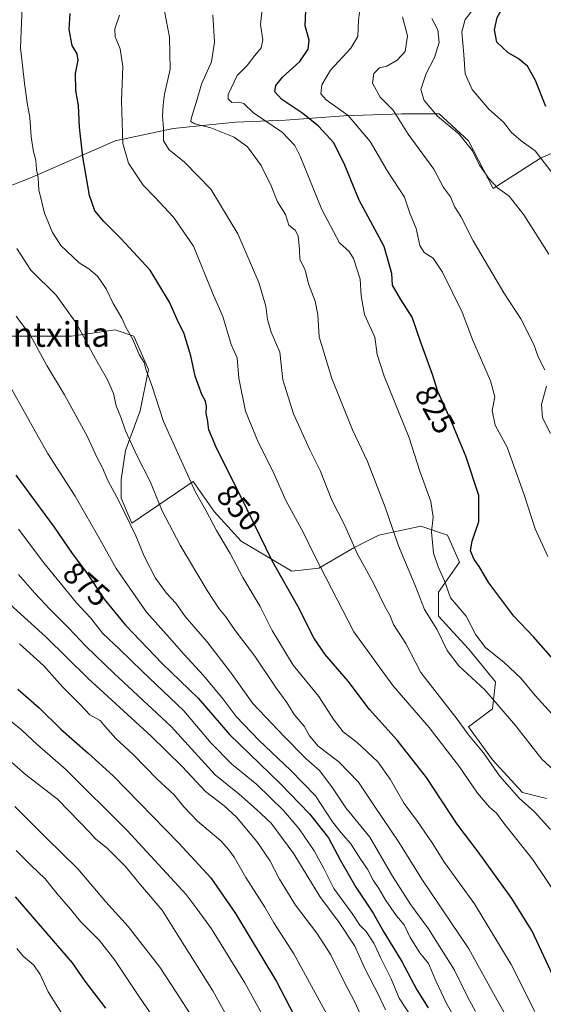
# Model space of a CAD drawing. Units: metres. Extents: x 630930 to 634376, y 4750500 to 4752879.
# Drawn here: x 631220 to 631389, y 4752340 to 4752660 of the extents above; entities that cross this region are included whole.
import ezdxf
from ezdxf.enums import TextEntityAlignment as Align

# ---------------------------------------------------------------- set-up
doc = ezdxf.new("R2010")
doc.units = ezdxf.units.M
doc.header["$MEASUREMENT"] = 0
for name, color, linetype, lineweight in [('Curva de nivel maestra', 36, 'Continuous', 30), ('Curva de nivel normal', 36, 'Continuous', 0), ('Pastizal CxS', 92, 'Continuous', 0), ('Rótulo de curva de nivel directora', 19, 'Continuous', 0), ('Texto cartográfico', 19, 'Continuous', 0)]:
    doc.layers.add(name, color=color, linetype=linetype, lineweight=lineweight)
doc.styles.add('Arial', font='txt', dxfattribs={"height": 0.2})

# ---------------------------------------------------------------- blocks, each defined once
blk = doc.blocks.new('*U152')
at = {"layer": 'Pastizal CxS', "color": 92, "linetype": 'Continuous', "lineweight": 0}
for points in [[(631434.9291, 4752635.1303, 794.0797), (631388.3647, 4752614.7601, 805.0556), (631373.0633, 4752604.9243, 810.7652), (631365.0323, 4752620.4109, 809.7484), (631355.6033, 4752629.1667, 810.0989), (631343.4801, 4752629.1669, 813.7246), (631324.6215, 4752628.4939, 821.2017), (631305.7631, 4752627.1475, 828.8314), (631289.5987, 4752626.4743, 833.7851), (631269.3931, 4752624.4543, 838.2752), (631250.5347, 4752620.4137, 845.1089), (631222.9201, 4752608.2913, 855.1397), (631205.4085, 4752601.5567, 862.0175)], [(631216.1837, 4752557.1051, 866.9652), (631236.3893, 4752557.1045, 861.1663), (631250.5331, 4752559.1247, 855.9174), (631256.5947, 4752557.1041, 854.5939), (631261.3091, 4752546.3277, 854.2892), (631258.6147, 4752532.8577, 856.4976), (631253.8997, 4752520.0613, 860.75), (631252.5525, 4752510.6323, 863.1151), (631252.5523, 4752504.5707, 864.1822), (631255.9197, 4752496.4885, 864.3571), (631275.8331, 4752509.9961, 854.3955), (631282.6235, 4752500.2953, 853.5978), (631291.3539, 4752490.5945, 852.3184), (631307.8449, 4752480.8933, 848.3981), (631316.5757, 4752481.8633, 845.1529), (631328.2169, 4752488.6535, 839.6594), (631335.9775, 4752492.5335, 836.3932), (631349.5587, 4752495.4433, 830.5187), (631358.2893, 4752492.5329, 826.6739), (631362.1693, 4752483.8023, 826.6601), (631355.3787, 4752474.1017, 831.1144), (631355.3785, 4752466.3413, 833.7129), (631365.0789, 4752455.6703, 832.3477), (631373.8095, 4752444.9993, 833.4185), (631372.8391, 4752436.2689, 836.1606), (631365.0783, 4752430.4487, 839.6963), (631372.8387, 4752419.7777, 839.4678), (631382.5393, 4752409.1069, 839.5689), (631390.2999, 4752407.1665, 838.0175)]]:
    blk.add_polyline3d(points, dxfattribs=at)
blk = doc.blocks.new('*U183')
at = {"layer": 'Curva de nivel normal', "color": 36, "linetype": 'Continuous', "lineweight": 0}
blk.add_polyline3d([(631218.68, 4752585.57, 860), (631223.21, 4752578.49, 860), (631231.47, 4752570.36, 860), (631238.07, 4752561.19, 860), (631244.24, 4752549.75, 860), (631248.12, 4752542.91, 860), (631250.01, 4752538.48, 860), (631250.9, 4752534.5, 860), (631252.36, 4752530.84, 860), (631253.86, 4752526.4, 860), (631257.65, 4752518.22, 860), (631261.93, 4752510.02, 860), (631265.82, 4752500.5, 860), (631271.62, 4752489.28, 860), (631280.41, 4752474.62, 860), (631284.22, 4752468.73, 860), (631286.43, 4752466.12, 860), (631289.47, 4752461.7, 860), (631295.86, 4752453.33, 860), (631302.67, 4752443.21, 860), (631306.14, 4752438.36, 860), (631308.58, 4752434.46, 860), (631311.82, 4752430.7, 860), (631313.53, 4752427.55, 860), (631316.37, 4752424.14, 860), (631323.07, 4752419.09, 860), (631329.45, 4752412.5, 860), (631334.39, 4752404.99, 860), (631342.48, 4752393.04, 860), (631349.95, 4752381.02, 860), (631365.13, 4752358.45, 860), (631374.35, 4752341.78, 860), (631379.82, 4752332.19, 860)], dxfattribs=at)
blk = doc.blocks.new('*U188')
at = {"layer": 'Curva de nivel normal', "color": 36, "linetype": 'Continuous', "lineweight": 0}
blk.add_polyline3d([(631220.64, 4752669.38, 855), (631219.86, 4752650.6, 855), (631221.2, 4752639.12, 855), (631222.08, 4752632.78, 855), (631222.92, 4752627.95, 855), (631223.34, 4752621.74, 855), (631224.1, 4752616.85, 855), (631224.84, 4752614.19, 855), (631225.02, 4752611.17, 855), (631225.56, 4752608.41, 855), (631225.84, 4752604.56, 855), (631227.7, 4752596.96, 855), (631230.21, 4752590.7, 855), (631232.95, 4752586.53, 855), (631238.89, 4752580.84, 855), (631242.04, 4752578.9, 855), (631244.82, 4752576.5, 855), (631247.66, 4752572.4, 855), (631249.88, 4752567.64, 855), (631252.72, 4752562.93, 855), (631254.17, 4752559.84, 855), (631256.32, 4752556.04, 855), (631258.29, 4752551.13, 855), (631260, 4752548.54, 855), (631260.58, 4752546.12, 855), (631262.42, 4752541.11, 855), (631266.2, 4752529.44, 855), (631276.63, 4752506.5, 855), (631280.04, 4752500.44, 855), (631283.36, 4752494.11, 855), (631287.87, 4752486.63, 855), (631291.98, 4752478.86, 855), (631297.54, 4752469.41, 855), (631301.43, 4752461.64, 855), (631308.2, 4752450.41, 855), (631316.56, 4752440.26, 855), (631321.2, 4752433.02, 855), (631324.49, 4752428.82, 855), (631328.98, 4752425.32, 855), (631335.63, 4752419.08, 855), (631339.7, 4752413.47, 855), (631344.18, 4752405.53, 855), (631348.55, 4752399.69, 855), (631353.31, 4752392.84, 855), (631357.3, 4752386.47, 855), (631366.95, 4752373, 855), (631378.88, 4752353.39, 855), (631386.57, 4752338.12, 855)], dxfattribs=at)
blk = doc.blocks.new('*U192')
at = {"layer": 'Curva de nivel normal', "color": 36, "linetype": 'Continuous', "lineweight": 0}
for points in [[(631391.6, 4752525.54, 815), (631389.08, 4752530.63, 815), (631388.74, 4752534.96, 815), (631390.31, 4752540.86, 815)], [(631389.82, 4752546.19, 815), (631387.6, 4752550.44, 815), (631386.18, 4752554.42, 815), (631382.04, 4752562.76, 815), (631376.56, 4752571.18, 815), (631366.52, 4752588.04, 815), (631362.54, 4752595.88, 815), (631360.64, 4752598.92, 815), (631359.23, 4752602.23, 815), (631356.97, 4752605.3, 815), (631353.78, 4752611.19, 815), (631345.54, 4752622.54, 815), (631340.61, 4752630.35, 815), (631336.4, 4752634.62, 815), (631333.99, 4752639.18, 815), (631334.43, 4752642.22, 815), (631336.23, 4752644.06, 815), (631338.57, 4752644.66, 815), (631341.98, 4752646.6, 815), (631344.5, 4752649.4, 815), (631345.24, 4752654.46, 815), (631343.66, 4752660.6, 815)]]:
    blk.add_polyline3d(points, dxfattribs=at)
blk = doc.blocks.new('*U193')
at = {"layer": 'Curva de nivel normal', "color": 36, "linetype": 'Continuous', "lineweight": 0}
blk.add_polyline3d([(631219.26, 4752479.8, 885), (631224.54, 4752473.75, 885), (631229.34, 4752468.55, 885), (631235.58, 4752462.46, 885), (631241.02, 4752456.56, 885), (631250.22, 4752447.76, 885), (631268.66, 4752430.54, 885), (631282.97, 4752414.86, 885), (631290.77, 4752408.65, 885), (631296.4, 4752403.59, 885), (631301.08, 4752399.2, 885), (631308.43, 4752389.28, 885), (631316.85, 4752375.4, 885), (631323.14, 4752367.02, 885), (631328.23, 4752359.3, 885), (631331.59, 4752351.91, 885), (631335.84, 4752343.58, 885), (631338.11, 4752338.65, 885)], dxfattribs=at)
blk = doc.blocks.new('*U194')
at = {"layer": 'Curva de nivel normal', "color": 36, "linetype": 'Continuous', "lineweight": 0}
blk.add_polyline3d([(631361.65, 4752334.4, 870), (631357.89, 4752340.72, 870), (631354.45, 4752348.06, 870), (631352.1, 4752353.75, 870), (631349.3, 4752357.11, 870), (631346.14, 4752362.14, 870), (631344.21, 4752366.2, 870), (631341.7, 4752369.14, 870), (631338.23, 4752374.09, 870), (631336.04, 4752377.99, 870), (631334.14, 4752380.68, 870), (631332.36, 4752384.24, 870), (631330.21, 4752387.42, 870), (631326.96, 4752392.5, 870), (631323.82, 4752396.03, 870), (631321.02, 4752399.66, 870), (631315.44, 4752408.08, 870), (631307.48, 4752416.32, 870), (631297.09, 4752426.06, 870), (631289.75, 4752433.81, 870), (631285.59, 4752439.36, 870), (631279.18, 4752447.04, 870), (631272.8, 4752453.95, 870), (631268.13, 4752459.33, 870), (631260.73, 4752467.6, 870), (631250.89, 4752481.77, 870), (631246.13, 4752490.34, 870), (631237.63, 4752505.18, 870), (631228.6, 4752519.15, 870), (631224.21, 4752527.09, 870), (631211.8, 4752549.07, 870)], dxfattribs=at)
blk = doc.blocks.new('*U195')
at = {"layer": 'Curva de nivel normal', "color": 36, "linetype": 'Continuous', "lineweight": 0}
blk.add_polyline3d([(631219.57, 4752457.34, 895), (631227.42, 4752450.18, 895), (631233.53, 4752443.36, 895), (631239.34, 4752437.51, 895), (631242.36, 4752434.32, 895), (631245.65, 4752432.53, 895), (631247.3, 4752430.51, 895), (631250.76, 4752426.64, 895), (631256.54, 4752421.34, 895), (631264.17, 4752413.41, 895), (631269.68, 4752408.42, 895), (631272.78, 4752404.44, 895), (631277.19, 4752399.8, 895), (631284.78, 4752393.5, 895), (631287.43, 4752390.57, 895), (631289.16, 4752388.21, 895), (631292.92, 4752381.56, 895), (631299.1, 4752372, 895), (631302.02, 4752366.89, 895), (631308.43, 4752356.79, 895), (631321.72, 4752332.49, 895)], dxfattribs=at)
blk = doc.blocks.new('*U197')
at = {"layer": 'Curva de nivel normal', "color": 36, "linetype": 'Continuous', "lineweight": 0}
blk.add_polyline3d([(631210.44, 4752475.47, 890), (631228.1, 4752459.57, 890), (631241.76, 4752446.09, 890), (631262.23, 4752427.41, 890), (631272.32, 4752417.62, 890), (631279.88, 4752409.43, 890), (631285.82, 4752404.92, 890), (631289.89, 4752401.15, 890), (631296.5, 4752393.23, 890), (631300.73, 4752387.1, 890), (631303.82, 4752381.03, 890), (631309.03, 4752372.57, 890), (631315.9, 4752363.57, 890), (631320.42, 4752356.49, 890), (631324.74, 4752347.75, 890), (631328.34, 4752340.89, 890), (631331.54, 4752333.75, 890)], dxfattribs=at)
blk = doc.blocks.new('*U200')
at = {"layer": 'Curva de nivel normal', "color": 36, "linetype": 'Continuous', "lineweight": 0}
blk.add_polyline3d([(631392.83, 4752609.15, 805), (631386.68, 4752617.21, 805), (631382.17, 4752620.41, 805), (631378.99, 4752623.09, 805), (631376.37, 4752626.48, 805), (631371.65, 4752630.75, 805), (631366.2, 4752637.08, 805), (631363.93, 4752642.14, 805), (631363.54, 4752648.42, 805), (631362.88, 4752655.75, 805), (631363.94, 4752659.77, 805), (631368.09, 4752664.93, 805), (631371.38, 4752671.78, 805), (631375.83, 4752677.12, 805), (631385.96, 4752684.43, 805), (631393.68, 4752692.72, 805)], dxfattribs=at)
blk = doc.blocks.new('*U202')
at = {"layer": 'Curva de nivel normal', "color": 36, "linetype": 'Continuous', "lineweight": 0}
blk.add_polyline3d([(631219.19, 4752494.55, 880), (631227.43, 4752483.64, 880), (631238.06, 4752470.64, 880), (631242.58, 4752465.73, 880), (631246.51, 4752460.7, 880), (631251.86, 4752455.73, 880), (631259.41, 4752448.34, 880), (631272.76, 4752435.57, 880), (631281.7, 4752425.14, 880), (631288.4, 4752418.32, 880), (631296.5, 4752411.71, 880), (631305.09, 4752403.3, 880), (631310.15, 4752397.36, 880), (631315, 4752390.24, 880), (631318.14, 4752384.49, 880), (631321.4, 4752377.97, 880), (631327.34, 4752369.88, 880), (631329.88, 4752366.17, 880), (631331.91, 4752364.04, 880), (631334.42, 4752360.34, 880), (631336.66, 4752355.38, 880), (631339.97, 4752348.74, 880), (631342.6, 4752342.48, 880), (631346.96, 4752335.83, 880)], dxfattribs=at)
blk = doc.blocks.new('*U208')
at = {"layer": 'Curva de nivel normal', "color": 36, "linetype": 'Continuous', "lineweight": 0}
blk.add_polyline3d([(631298.08, 4752662.12, 830), (631297.66, 4752658.12, 830), (631298.38, 4752653.14, 830), (631297.91, 4752650.55, 830), (631295.82, 4752648.14, 830), (631293.3, 4752644.84, 830), (631290.1, 4752641.65, 830), (631287.21, 4752635.48, 830), (631287.18, 4752634.08, 830), (631288.33, 4752632.87, 830), (631290.71, 4752632.99, 830), (631292.21, 4752632.5, 830), (631295.34, 4752629.53, 830), (631304.74, 4752623.18, 830), (631308.77, 4752618.94, 830), (631310.52, 4752615.41, 830), (631317.51, 4752598.14, 830), (631323.3, 4752587.41, 830), (631326.4, 4752584.55, 830), (631327.79, 4752582.24, 830), (631329.97, 4752575.54, 830), (631330.28, 4752570.18, 830), (631331.38, 4752564.12, 830), (631334.66, 4752556.78, 830), (631335.42, 4752551.12, 830), (631337.69, 4752544.12, 830), (631345.78, 4752524.12, 830), (631349.28, 4752513.37, 830), (631352.89, 4752503.45, 830), (631353.6, 4752498.37, 830), (631353.06, 4752493.68, 830), (631353.7, 4752486.71, 830), (631355.19, 4752482.26, 830), (631357.33, 4752477.75, 830), (631359.19, 4752472.27, 830), (631364.28, 4752466.3, 830), (631367.44, 4752460.26, 830), (631370.59, 4752456.11, 830), (631376.65, 4752451.27, 830), (631382.02, 4752446.26, 830), (631386.61, 4752440.63, 830), (631392.05, 4752434.63, 830)], dxfattribs=at)
blk = doc.blocks.new('*U209')
at = {"layer": 'Curva de nivel normal', "color": 36, "linetype": 'Continuous', "lineweight": 0}
blk.add_polyline3d([(631330.24, 4752666.57, 820), (631329.36, 4752659.57, 820), (631329.22, 4752654.29, 820), (631326.92, 4752650.45, 820), (631320.3, 4752643.31, 820), (631317.55, 4752638.59, 820), (631317.18, 4752635.66, 820), (631318.92, 4752633.73, 820), (631326.03, 4752628.68, 820), (631333.24, 4752620.26, 820), (631338.85, 4752610.63, 820), (631344.28, 4752602.18, 820), (631346.16, 4752596.63, 820), (631348.08, 4752591.97, 820), (631349.32, 4752586.52, 820), (631350.65, 4752584.24, 820), (631353.56, 4752582.44, 820), (631356.68, 4752577.8, 820), (631362.97, 4752564.84, 820), (631366.36, 4752556.02, 820), (631372.2, 4752542.6, 820), (631373.57, 4752537.45, 820), (631372.75, 4752532.96, 820), (631373.67, 4752528.27, 820), (631377.62, 4752521.06, 820), (631383.07, 4752505.7, 820), (631386.62, 4752494.66, 820), (631390.81, 4752485.69, 820)], dxfattribs=at)
blk = doc.blocks.new('*U212')
at = {"layer": 'Curva de nivel normal', "color": 36, "linetype": 'Continuous', "lineweight": 0}
blk.add_polyline3d([(631213.43, 4752422.15, 910), (631221.45, 4752415.03, 910), (631231.91, 4752407.03, 910), (631239.09, 4752399.57, 910), (631242.17, 4752396.44, 910), (631244.2, 4752394.07, 910), (631248.07, 4752390.95, 910), (631253.95, 4752385.16, 910), (631258.74, 4752379.19, 910), (631265.79, 4752370.97, 910), (631271.22, 4752362.34, 910), (631282.25, 4752344.8, 910), (631296.1, 4752319.61, 910)], dxfattribs=at)
blk = doc.blocks.new('*U213')
at = {"layer": 'Curva de nivel normal', "color": 36, "linetype": 'Continuous', "lineweight": 0}
blk.add_polyline3d([(631391.12, 4752583.69, 810), (631383.04, 4752596.41, 810), (631378.21, 4752602.45, 810), (631374.49, 4752605.23, 810), (631371.61, 4752608.27, 810), (631368.66, 4752612.54, 810), (631366.37, 4752617.16, 810), (631362.01, 4752622.54, 810), (631355.01, 4752628.38, 810), (631350.72, 4752633.46, 810), (631349.64, 4752637.04, 810), (631351.34, 4752642.3, 810), (631354, 4752647.5, 810), (631355.53, 4752652.3, 810), (631355.1, 4752656.45, 810), (631353.14, 4752660.12, 810)], dxfattribs=at)
blk = doc.blocks.new('*U214')
at = {"layer": 'Curva de nivel normal', "color": 36, "linetype": 'Continuous', "lineweight": 0}
blk.add_polyline3d([(631218.46, 4752390.33, 920), (631223.2, 4752385.55, 920), (631227.92, 4752381.16, 920), (631231.75, 4752376.32, 920), (631236.04, 4752371.34, 920), (631239.31, 4752367.34, 920), (631245.44, 4752361.11, 920), (631250.41, 4752354.82, 920), (631258.21, 4752343.15, 920), (631265.52, 4752332.53, 920)], dxfattribs=at)
blk = doc.blocks.new('*U215')
at = {"layer": 'Curva de nivel normal', "color": 36, "linetype": 'Continuous', "lineweight": 0}
blk.add_polyline3d([(631395.11, 4752373.71, 845), (631385.8, 4752387.5, 845), (631376.86, 4752398.73, 845), (631374.13, 4752402.4, 845), (631371.9, 4752404.35, 845), (631367.99, 4752408.95, 845), (631362.16, 4752417.46, 845), (631352.33, 4752430.24, 845), (631340.57, 4752443.81, 845), (631327.86, 4752461.24, 845), (631315.26, 4752485.82, 845), (631311.45, 4752493.58, 845), (631305.87, 4752503.82, 845), (631301.88, 4752512.84, 845), (631297.01, 4752522.46, 845), (631292.83, 4752532.78, 845), (631290.68, 4752543.5, 845), (631290.11, 4752550.05, 845), (631288.19, 4752554.43, 845), (631285.48, 4752563.52, 845), (631282.05, 4752571.1, 845), (631275.95, 4752586.33, 845), (631269.44, 4752595.68, 845), (631263.42, 4752602.19, 845), (631259.63, 4752606.04, 845), (631254.89, 4752613.15, 845), (631253.01, 4752619.52, 845), (631252.66, 4752633.41, 845), (631253.04, 4752644.52, 845), (631252.22, 4752650.3, 845), (631250.59, 4752654.1, 845), (631250.48, 4752656.7, 845), (631251.98, 4752661.19, 845)], dxfattribs=at)
blk = doc.blocks.new('*U217')
at = {"layer": 'Curva de nivel normal', "color": 36, "linetype": 'Continuous', "lineweight": 0}
blk.add_polyline3d([(631391.64, 4752397.17, 840), (631386.44, 4752402.9, 840), (631381.5, 4752407.3, 840), (631375.06, 4752414.58, 840), (631369.95, 4752421.98, 840), (631365.03, 4752427.86, 840), (631361.42, 4752432.96, 840), (631349.63, 4752448.1, 840), (631344.79, 4752457.4, 840), (631340.77, 4752463.64, 840), (631339.62, 4752466.4, 840), (631337.93, 4752469.41, 840), (631334.42, 4752476.81, 840), (631328.97, 4752486.61, 840), (631324.84, 4752495.92, 840), (631320.82, 4752503.92, 840), (631316.95, 4752513.49, 840), (631313.65, 4752520.25, 840), (631308.36, 4752531.91, 840), (631304.92, 4752542.9, 840), (631303.93, 4752551.96, 840), (631301.16, 4752558.38, 840), (631299.88, 4752562.52, 840), (631299.39, 4752566.78, 840), (631297.08, 4752574.51, 840), (631290.32, 4752590.23, 840), (631281.52, 4752604.71, 840), (631273.06, 4752613.55, 840), (631268.03, 4752617.56, 840), (631266.17, 4752620.38, 840), (631266.19, 4752624.51, 840), (631265.85, 4752628.48, 840), (631266.12, 4752632.12, 840), (631266.56, 4752635.58, 840), (631268.42, 4752643.66, 840), (631268.12, 4752654.05, 840), (631266.59, 4752662.48, 840)], dxfattribs=at)
blk = doc.blocks.new('*U224')
at = {"layer": 'Curva de nivel normal', "color": 36, "linetype": 'Continuous', "lineweight": 0}
blk.add_polyline3d([(631394.25, 4752414.94, 835), (631388.78, 4752419.9, 835), (631380.32, 4752430.81, 835), (631370.38, 4752442.48, 835), (631361.92, 4752450.26, 835), (631358.1, 4752455.16, 835), (631354.84, 4752462.11, 835), (631350.85, 4752468.51, 835), (631347.73, 4752476.25, 835), (631342.34, 4752489.15, 835), (631338.01, 4752501.69, 835), (631332.3, 4752516.44, 835), (631327.42, 4752526.74, 835), (631320.74, 4752543.39, 835), (631316.71, 4752556.92, 835), (631316.22, 4752563.98, 835), (631315.36, 4752568.45, 835), (631313.26, 4752574.08, 835), (631312.14, 4752578.59, 835), (631310.44, 4752581.99, 835), (631310.28, 4752585.21, 835), (631309.89, 4752589.64, 835), (631308.85, 4752591.44, 835), (631306.86, 4752593.07, 835), (631305.78, 4752596.58, 835), (631303.12, 4752600.66, 835), (631301.06, 4752605.85, 835), (631297.92, 4752612.43, 835), (631293.43, 4752618.44, 835), (631289.14, 4752621.61, 835), (631281.58, 4752624.6, 835), (631276.36, 4752625.9, 835), (631275.11, 4752626.73, 835), (631275.15, 4752627.7, 835), (631276.93, 4752633.14, 835), (631278.55, 4752638.76, 835), (631281.81, 4752646.02, 835), (631282.78, 4752652.41, 835), (631282.16, 4752661.26, 835)], dxfattribs=at)
blk = doc.blocks.new('*U227')
at = {"layer": 'Curva de nivel normal', "color": 36, "linetype": 'Continuous', "lineweight": 0}
blk.add_polyline3d([(631212.27, 4752435.86, 905), (631220.19, 4752429.43, 905), (631225.41, 4752424.57, 905), (631234.48, 4752416.68, 905), (631254.43, 4752396.84, 905), (631273.54, 4752376.08, 905), (631277.11, 4752371.32, 905), (631281.74, 4752364.95, 905), (631292.6, 4752347.47, 905), (631300.48, 4752333.03, 905)], dxfattribs=at)
blk = doc.blocks.new('*U238')
at = {"layer": 'Curva de nivel normal', "color": 36, "linetype": 'Continuous', "lineweight": 0}
blk.add_polyline3d([(631218.01, 4752404.55, 915), (631228.23, 4752394.44, 915), (631238.51, 4752384.38, 915), (631247.52, 4752373.74, 915), (631254.81, 4752365.68, 915), (631265, 4752352.51, 915), (631270.33, 4752344.42, 915), (631275.58, 4752336.22, 915)], dxfattribs=at)
blk = doc.blocks.new('*U239')
at = {"layer": 'Curva de nivel normal', "color": 36, "linetype": 'Continuous', "lineweight": 0}
blk.add_polyline3d([(631367.3, 4752338.1, 865), (631364.7, 4752342.87, 865), (631360.5, 4752351.58, 865), (631352.08, 4752364.99, 865), (631346.39, 4752372.71, 865), (631340.48, 4752382.06, 865), (631333.1, 4752394.64, 865), (631325.29, 4752404.16, 865), (631320.73, 4752410.94, 865), (631316.76, 4752416.3, 865), (631312.46, 4752420.03, 865), (631305.35, 4752427.35, 865), (631295.2, 4752438.03, 865), (631287.89, 4752448.14, 865), (631280.23, 4752458.14, 865), (631273.27, 4752466.23, 865), (631270.2, 4752470.51, 865), (631267.22, 4752473.76, 865), (631263.64, 4752478.66, 865), (631259.95, 4752485.72, 865), (631257.29, 4752492.31, 865), (631251.74, 4752503.68, 865), (631248.16, 4752510.31, 865), (631246.5, 4752514.44, 865), (631244.77, 4752517.65, 865), (631241.47, 4752524.68, 865), (631234.18, 4752538.05, 865), (631228.44, 4752547.55, 865), (631223.16, 4752557.31, 865), (631218.46, 4752563.57, 865)], dxfattribs=at)
blk = doc.blocks.new('*U247')
at = {"layer": 'Curva de nivel maestra', "color": 36, "linetype": 'Continuous', "lineweight": 30}
blk.add_polyline3d([(631218.99, 4752442.59, 900), (631225.97, 4752436.54, 900), (631232.94, 4752429.66, 900), (631241.8, 4752421.92, 900), (631249.88, 4752414.57, 900), (631271.18, 4752392.73, 900), (631281.54, 4752381.42, 900), (631289.53, 4752369.95, 900), (631302.84, 4752347.88, 900), (631315.73, 4752323.15, 900)], dxfattribs=at)
blk = doc.blocks.new('*U249')
at = {"layer": 'Curva de nivel maestra', "color": 36, "linetype": 'Continuous', "lineweight": 30}
blk.add_polyline3d([(631218.34, 4752512.08, 875), (631230.8, 4752495.14, 875), (631236.61, 4752486.68, 875), (631241.22, 4752480.43, 875), (631246.97, 4752471.84, 875), (631253.88, 4752463.37, 875), (631265.82, 4752450.93, 875), (631277.41, 4752439.73, 875), (631287.58, 4752427.92, 875), (631304.01, 4752412.08, 875), (631313.48, 4752402.22, 875), (631319.72, 4752394.48, 875), (631323.57, 4752387.12, 875), (631328.52, 4752378.4, 875), (631334.15, 4752370.03, 875), (631337.65, 4752363.86, 875), (631343.48, 4752354.35, 875), (631348.28, 4752345.13, 875), (631351.98, 4752339.34, 875)], dxfattribs=at)
blk = doc.blocks.new('*U252')
at = {"layer": 'Curva de nivel maestra', "color": 36, "linetype": 'Continuous', "lineweight": 30}
blk.add_polyline3d([(631390.17, 4752631.6, 800), (631386.75, 4752640.02, 800), (631384.13, 4752644.6, 800), (631381.18, 4752647.13, 800), (631377.94, 4752648.96, 800), (631374.21, 4752652.46, 800), (631373.52, 4752656.44, 800), (631374.4, 4752660.42, 800), (631376.64, 4752664.44, 800), (631380.04, 4752668.45, 800), (631382.76, 4752672.78, 800), (631389.6, 4752678.78, 800)], dxfattribs=at)
blk = doc.blocks.new('*U256')
at = {"layer": 'Curva de nivel maestra', "color": 36, "linetype": 'Continuous', "lineweight": 30}
blk.add_polyline3d([(631218.12, 4752375.28, 925), (631236.66, 4752353.87, 925), (631240.76, 4752347.97, 925), (631247.38, 4752339.23, 925)], dxfattribs=at)
blk = doc.blocks.new('*U259')
at = {"layer": 'Curva de nivel maestra', "color": 36, "linetype": 'Continuous', "lineweight": 30}
blk.add_polyline3d([(631394.77, 4752344.76, 850), (631385.64, 4752364.16, 850), (631379.14, 4752374.72, 850), (631368.2, 4752389.85, 850), (631361.35, 4752398.92, 850), (631351.49, 4752413.96, 850), (631341.97, 4752426.14, 850), (631332.96, 4752436.03, 850), (631326.02, 4752445.19, 850), (631318.46, 4752454, 850), (631314.94, 4752459.27, 850), (631309.74, 4752469.51, 850), (631301.45, 4752484.24, 850), (631291.24, 4752505.14, 850), (631283.5, 4752520.62, 850), (631280.92, 4752526.74, 850), (631280.44, 4752530.11, 850), (631280.02, 4752532.17, 850), (631280.16, 4752534.33, 850), (631279.83, 4752536.03, 850), (631278.65, 4752538.19, 850), (631276.47, 4752544.16, 850), (631275.1, 4752550.76, 850), (631272.96, 4752557.8, 850), (631270.62, 4752562.5, 850), (631268.18, 4752568.13, 850), (631261.86, 4752578.45, 850), (631252.41, 4752588.72, 850), (631246.87, 4752594.24, 850), (631243.92, 4752597.78, 850), (631242.29, 4752602.69, 850), (631240.06, 4752615.22, 850), (631239.04, 4752624.88, 850), (631238.72, 4752631.89, 850), (631237.81, 4752636.78, 850), (631237.67, 4752642.22, 850), (631238.57, 4752646.54, 850), (631238.27, 4752648.6, 850), (631236.67, 4752651.31, 850), (631235.69, 4752656.5, 850), (631235.96, 4752661.7, 850)], dxfattribs=at)
blk = doc.blocks.new('*U260')
at = {"layer": 'Curva de nivel maestra', "color": 36, "linetype": 'Continuous', "lineweight": 30}
blk.add_polyline3d([(631392.53, 4752452.4, 825), (631386.12, 4752459.66, 825), (631379.74, 4752466.33, 825), (631371.67, 4752477.1, 825), (631368.56, 4752482.37, 825), (631366.94, 4752484.69, 825), (631365.7, 4752487.46, 825), (631366.24, 4752490.67, 825), (631368.38, 4752497.04, 825), (631368.39, 4752505.45, 825), (631364.16, 4752518.16, 825), (631359.34, 4752529.88, 825), (631355.1, 4752539.16, 825), (631353.34, 4752544.62, 825), (631349.46, 4752555.34, 825), (631346.83, 4752563.28, 825), (631343.09, 4752568.97, 825), (631340.42, 4752573.6, 825), (631340.16, 4752577.38, 825), (631337.69, 4752586.12, 825), (631329.6, 4752601.24, 825), (631325.02, 4752612.55, 825), (631321.42, 4752619.82, 825), (631316.5, 4752625.2, 825), (631311.4, 4752629.24, 825), (631304.52, 4752633.82, 825), (631302.33, 4752636.34, 825), (631302.62, 4752638.42, 825), (631304.81, 4752641.12, 825), (631310.38, 4752646.12, 825), (631313.14, 4752650.12, 825), (631313.38, 4752653.02, 825), (631312.18, 4752657.74, 825), (631312.37, 4752662.69, 825)], dxfattribs=at)

msp = doc.modelspace()

# ---------------------------------------------------------------- linework, layer by layer
at = {"layer": 'Curva de nivel normal', "color": 36, "linetype": 'Continuous', "lineweight": 0}
msp.add_polyline3d([(631235.14, 4752334.62, 930), (631228.86, 4752344.53, 930), (631226.27, 4752350.15, 930), (631224.24, 4752353.12, 930), (631220.74, 4752356.12, 930), (631218.67, 4752358.59, 930)], dxfattribs=at)
at = {"layer": 'Pastizal CxS', "color": 92, "linetype": 'Continuous', "lineweight": 0}
for points in [[(631205.41, 4752601.56, 862.02), (631222.92, 4752608.29, 855.14), (631250.53, 4752620.41, 845.11), (631269.39, 4752624.45, 838.28), (631289.6, 4752626.47, 833.79), (631305.76, 4752627.15, 828.83), (631324.62, 4752628.49, 821.2), (631343.48, 4752629.17, 813.72), (631355.6, 4752629.17, 810.1), (631365.03, 4752620.41, 809.75), (631373.06, 4752604.92, 810.77), (631388.36, 4752614.76, 805.06), (631434.93, 4752635.13, 794.08)], [(631434.93, 4752635.13, 794.08), (631388.36, 4752614.76, 805.06), (631373.06, 4752604.92, 810.77), (631365.03, 4752620.41, 809.75), (631355.6, 4752629.17, 810.1), (631343.48, 4752629.17, 813.72), (631324.62, 4752628.49, 821.2), (631305.76, 4752627.15, 828.83), (631289.6, 4752626.47, 833.79), (631269.39, 4752624.45, 838.28), (631250.53, 4752620.41, 845.11), (631222.92, 4752608.29, 855.14), (631205.41, 4752601.56, 862.02)], [(631434.93, 4752635.13, 794.08), (631388.36, 4752614.76, 805.06), (631373.06, 4752604.92, 810.77), (631365.03, 4752620.41, 809.75), (631355.6, 4752629.17, 810.1), (631343.48, 4752629.17, 813.72), (631324.62, 4752628.49, 821.2), (631305.76, 4752627.15, 828.83), (631289.6, 4752626.47, 833.79), (631269.39, 4752624.45, 838.28), (631250.53, 4752620.41, 845.11), (631222.92, 4752608.29, 855.14), (631205.41, 4752601.56, 862.02)], [(631390.3, 4752407.17, 838.02), (631382.54, 4752409.11, 839.57), (631372.84, 4752419.78, 839.47), (631365.08, 4752430.45, 839.7), (631372.84, 4752436.27, 836.16), (631373.81, 4752445, 833.42), (631365.08, 4752455.67, 832.35), (631355.38, 4752466.34, 833.71), (631355.38, 4752474.1, 831.11), (631362.17, 4752483.8, 826.66), (631358.29, 4752492.53, 826.67), (631349.56, 4752495.44, 830.52), (631335.98, 4752492.53, 836.39), (631328.22, 4752488.65, 839.66), (631316.58, 4752481.86, 845.15), (631307.84, 4752480.89, 848.4), (631291.35, 4752490.59, 852.32), (631282.62, 4752500.3, 853.6), (631275.83, 4752510, 854.4), (631255.92, 4752496.49, 864.36), (631252.55, 4752504.57, 864.18), (631252.55, 4752510.63, 863.12), (631253.9, 4752520.06, 860.75), (631258.61, 4752532.86, 856.5), (631261.31, 4752546.33, 854.29), (631256.59, 4752557.1, 854.59), (631250.53, 4752559.12, 855.92), (631236.39, 4752557.1, 861.17), (631216.18, 4752557.11, 866.97)], [(631216.18, 4752557.11, 866.97), (631236.39, 4752557.1, 861.17), (631250.53, 4752559.12, 855.92), (631256.59, 4752557.1, 854.59), (631261.31, 4752546.33, 854.29), (631258.61, 4752532.86, 856.5), (631253.9, 4752520.06, 860.75), (631252.55, 4752510.63, 863.12), (631252.55, 4752504.57, 864.18), (631255.92, 4752496.49, 864.36), (631275.83, 4752510, 854.4), (631282.62, 4752500.3, 853.6), (631291.35, 4752490.59, 852.32), (631307.84, 4752480.89, 848.4), (631316.58, 4752481.86, 845.15), (631328.22, 4752488.65, 839.66), (631335.98, 4752492.53, 836.39), (631349.56, 4752495.44, 830.52), (631358.29, 4752492.53, 826.67), (631362.17, 4752483.8, 826.66), (631355.38, 4752474.1, 831.11), (631355.38, 4752466.34, 833.71), (631365.08, 4752455.67, 832.35), (631373.81, 4752445, 833.42), (631372.84, 4752436.27, 836.16), (631365.08, 4752430.45, 839.7), (631372.84, 4752419.78, 839.47), (631382.54, 4752409.11, 839.57), (631390.3, 4752407.17, 838.02)], [(631216.18, 4752557.11, 866.97), (631236.39, 4752557.1, 861.17), (631250.53, 4752559.12, 855.92), (631256.59, 4752557.1, 854.59), (631261.31, 4752546.33, 854.29), (631258.61, 4752532.86, 856.5), (631253.9, 4752520.06, 860.75), (631252.55, 4752510.63, 863.12), (631252.55, 4752504.57, 864.18), (631255.92, 4752496.49, 864.36), (631275.83, 4752510, 854.4), (631282.62, 4752500.3, 853.6), (631291.35, 4752490.59, 852.32), (631307.84, 4752480.89, 848.4), (631316.58, 4752481.86, 845.15), (631328.22, 4752488.65, 839.66), (631335.98, 4752492.53, 836.39), (631349.56, 4752495.44, 830.52), (631358.29, 4752492.53, 826.67), (631362.17, 4752483.8, 826.66), (631355.38, 4752474.1, 831.11), (631355.38, 4752466.34, 833.71), (631365.08, 4752455.67, 832.35), (631373.81, 4752445, 833.42), (631372.84, 4752436.27, 836.16), (631365.08, 4752430.45, 839.7), (631372.84, 4752419.78, 839.47), (631382.54, 4752409.11, 839.57), (631390.3, 4752407.17, 838.02)]]:
    msp.add_polyline3d(points, dxfattribs=at)

# ---------------------------------------------------------------- block references
at = {"layer": 'Curva de nivel maestra', "color": 36, "linetype": 'Continuous', "lineweight": 30}
for name in ['*U259', '*U260', '*U252', '*U247', '*U249', '*U256']:
    msp.add_blockref(name, (0, 0), dxfattribs=at)
at = {"layer": 'Curva de nivel normal', "color": 36, "linetype": 'Continuous', "lineweight": 0}
for name in ['*U188', '*U215', '*U217', '*U208', '*U209', '*U213', '*U192', '*U200', '*U239', '*U183', '*U224', '*U212', '*U227', '*U195', '*U197', '*U193', '*U202', '*U194', '*U214', '*U238']:
    msp.add_blockref(name, (0, 0), dxfattribs=at)
at = {"layer": 'Pastizal CxS', "color": 92, "linetype": 'Continuous', "lineweight": 0}
msp.add_blockref('*U152', (0, 0), dxfattribs=at)

# ---------------------------------------------------------------- texts
at = {"layer": 'Rótulo de curva de nivel directora', "color": 19, "linetype": 'Continuous', "lineweight": 0, "style": 'Arial'}
for s, rotation, p in [('825', -61.1657, (631354.23, 4752533.28)), ('850', -49.4492, (631290.66, 4752501.44)), ('875', -41.4762, (631241.27, 4752476.67))]:
    msp.add_text(s, height=7, rotation=rotation, dxfattribs=at).set_placement(p, align=Align.MIDDLE_CENTER)
at = {"layer": 'Texto cartográfico', "color": 19, "linetype": 'Continuous', "lineweight": 0, "style": 'Arial'}
msp.add_text('Txintxilla', height=8, dxfattribs=at).set_placement((631225.65, 4752557.65), align=Align.MIDDLE_CENTER)

doc.saveas('drawing.dxf')
